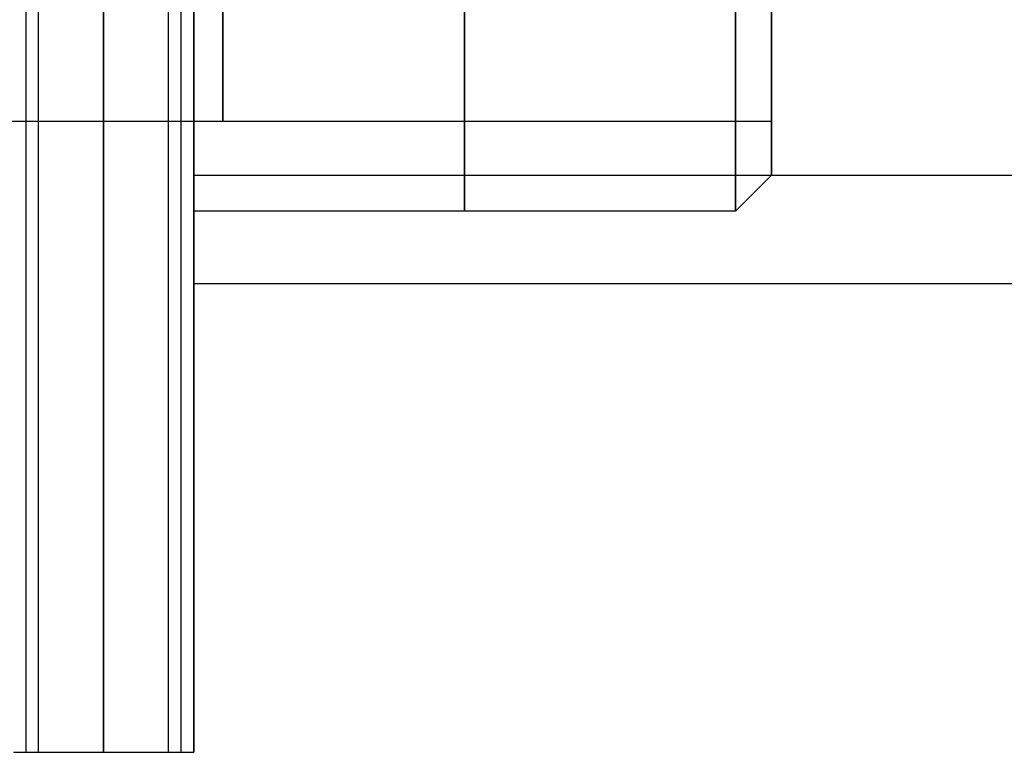
# Model space of a CAD drawing. Units: millimetres. Extents: x -71 to 44, y -121 to 98.
# Drawn here: x -27 to -14, y -13 to -2 of the extents above; entities that cross this region are included whole.
import ezdxf

# ---------------------------------------------------------------- set-up
doc = ezdxf.new("R2010")
doc.units = ezdxf.units.MM
doc.header["$MEASUREMENT"] = 0
doc.layers.add('1', color=7, linetype='Continuous')

# ---------------------------------------------------------------- blocks, each defined once
blk = doc.blocks.new('_0001_1_1_1')
at = {"layer": '1'}
for p, q in [((0, -3.75), (15.2, -3.75)), ((15.2, -3.75), (15.2, -4.5)), ((14.7, -5), (15.2, -4.5)), ((14.7, -5), (7.2, -5)), ((7.2, -5), (7.2, -12.5)), ((4.7, -12.5), (5.05, -12.5)), ((5.05, -12.5), (6.85, -12.5)), ((6.85, -12.5), (7.2, -12.5))]:
    blk.add_line(p, q, dxfattribs=at)
at = {"layer": '1', "extrusion": (1, 0, 0)}
for centre, radius, start, end in [((0, 0, 4.875), 12.5, 180, 0), ((0, 0, 7.025), 12.5, 180, 0), ((0, 0, 5.05), 12.5, 180, 351.496), ((0, 0, 5.95), 12.5, 8.504, 351.4958), ((0, 0, 7.2), 5, 180, 0), ((0, 0, 7.2), 5, 0, 180), ((0, 0, 10.95), 5, 180, 0), ((0, 0, 10.95), 5, 0, 180), ((0, 0, 7.6), 3.75, 0, 180), ((0, 0, 7.6), 3.75, 180, 0)]:
    blk.add_arc(centre, radius, start, end, dxfattribs=at)
at = {"layer": '1', "extrusion": (1, 3.55271e-17, 0)}
blk.add_arc((0, 0, 7.2), 12.5, 0, 180, dxfattribs=at)
at = {"layer": '1', "extrusion": (1, 7.10543e-17, 0)}
blk.add_arc((0, 0, 7.2), 12.5, 180, 0, dxfattribs=at)
at = {"layer": '1', "extrusion": (1, 4.66634e-35, 6.276e-34)}
blk.add_arc((0, 0, 6.85), 12.5, 180, 351.4955, dxfattribs=at)
at = {"layer": '1', "extrusion": (1, 1.77636e-16, 0)}
blk.add_arc((0, 0, 14.7), 5, 0, 180, dxfattribs=at)
at = {"layer": '1', "extrusion": (1, -1.77636e-16, 0)}
blk.add_arc((0, 0, 14.7), 5, 180, 0, dxfattribs=at)
at = {"layer": '1', "extrusion": (1, 2.59312e-64, -2.54093e-47)}
blk.add_arc((0, 0, 15.2), 4.5, 0, 180, dxfattribs=at)
at = {"layer": '1', "extrusion": (1, -2.59312e-64, 2.54093e-47)}
blk.add_arc((0, 0, 15.2), 4.5, 180, 0, dxfattribs=at)
at = {"layer": '1', "extrusion": (1, -4.83424e-33, -4.73695e-16)}
blk.add_arc((0, 0, 15.2), 3.75, 0, 180, dxfattribs=at)
at = {"layer": '1', "extrusion": (1, 4.83424e-33, 4.73695e-16)}
blk.add_arc((0, 0, 15.2), 3.75, 180, 0, dxfattribs=at)
blk = doc.blocks.new('000_1-11854_1_1')
at = {"layer": '1'}
for p, q in [((-10.5, 35.5), (-12, 35.5)), ((-12, 35.5), (-12, 10.5)), ((-10.5, 35.5), (-10.5, 7.7))]:
    blk.add_line(p, q, dxfattribs=at)
at = {"layer": '1', "extrusion": (0, 1, -5.92119e-16)}
blk.add_arc((6, 0, 35.5), 6, 270, 90, dxfattribs=at)
at = {"layer": '1', "extrusion": (0, 1, 0)}
for start, end in [(0, 180), (180, 0)]:
    blk.add_arc((6, 0, 35.5), 4.5, start, end, dxfattribs=at)

msp = doc.modelspace()

# ---------------------------------------------------------------- block references
msp.add_blockref('_0001_1_1_1', (-32.2, 0))
at = {"rotation": 90}
msp.add_blockref('000_1-11854_1_1', (10.5, 6), dxfattribs=at)

doc.saveas('drawing.dxf')
